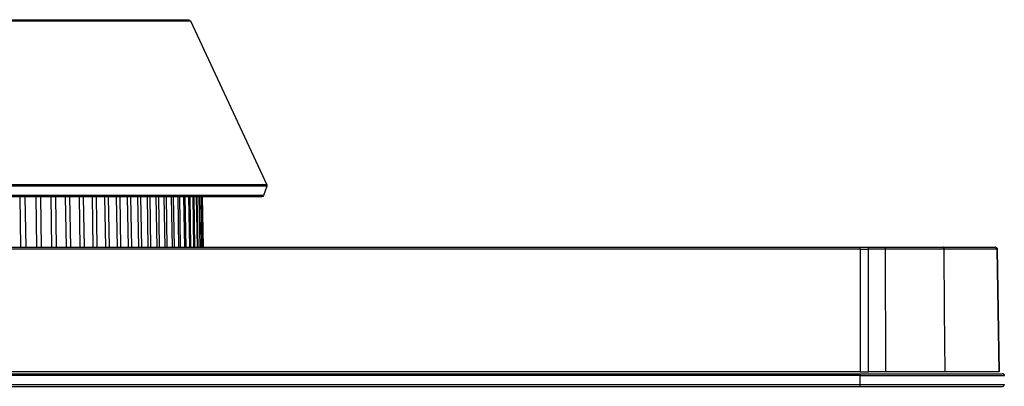
# Model space of a CAD drawing. Units: millimetres. Extents: x -232267 to 253411, y -251532 to 328957.
# Drawn here: x -79847 to -79691, y 61904 to 61962 of the extents above; entities that cross this region are included whole.
import ezdxf

# ---------------------------------------------------------------- set-up
doc = ezdxf.new("R2010")
doc.units = ezdxf.units.MM
doc.header["$LTSCALE"] = 40
doc.layers.add('01-UIH-地面-FLOOR', color=6, linetype='Continuous')

# ---------------------------------------------------------------- blocks, each defined once
blk = doc.blocks.new('Monitor')
at = {"layer": '01-UIH-地面-FLOOR'}
for p, q in [((-157.02, 0), (-169.11, -25.93)), ((157.02, 0), (-157.02, 0)), ((-169.12, -26.16), (-168.59, -27.63)), ((-169.12, -26.16), (169.12, -26.16)), ((-169.11, -25.93), (169.11, -25.93)), ((-168.59, -27.63), (168.59, -27.63)), ((-158.9, -27.83), (-159.04, -35.83)), ((-158.84, -27.83), (-158.98, -35.83)), ((-158.67, -27.83), (-158.81, -35.83)), ((-158.62, -35.83), (-158.48, -27.83)), ((-158.37, -27.83), (-158.51, -35.83)), ((-158.24, -35.83), (-158.1, -27.83)), ((-157.95, -27.83), (-158.08, -35.83)), ((-157.74, -35.83), (-157.6, -27.83)), ((-157.4, -27.83), (-157.54, -35.83)), ((-157.11, -35.83), (-156.97, -27.83)), ((-156.73, -27.83), (-156.87, -35.83)), ((-156.36, -35.83), (-156.22, -27.83)), ((-155.94, -27.83), (-156.08, -35.83)), ((-155.49, -35.83), (-155.35, -27.83)), ((-155.03, -27.83), (-155.16, -35.83)), ((-154.49, -35.83), (-154.36, -27.83)), ((-153.99, -27.83), (-154.13, -35.83)), ((-153.38, -35.83), (-153.24, -27.83)), ((-152.84, -27.83), (-152.97, -35.83)), ((-152.14, -35.83), (-152.01, -27.83)), ((-151.57, -27.83), (-151.7, -35.83)), ((-150.79, -35.83), (-150.66, -27.83)), ((-150.18, -27.83), (-150.31, -35.83)), ((-149.32, -35.83), (-149.19, -27.83)), ((-148.67, -27.83), (-148.8, -35.83)), ((-147.74, -35.83), (-147.61, -27.83)), ((-147.04, -27.83), (-147.17, -35.83)), ((-146.03, -35.83), (-145.91, -27.83)), ((-145.3, -27.83), (-145.43, -35.83)), ((-144.22, -35.83), (-144.09, -27.83)), ((-143.45, -27.83), (-143.58, -35.83)), ((-142.29, -35.83), (-142.17, -27.83)), ((-141.49, -27.83), (-141.61, -35.83)), ((-140.25, -35.83), (-140.13, -27.83)), ((-139.41, -27.83), (-139.54, -35.83)), ((-138.1, -35.83), (-137.98, -27.83)), ((-137.23, -27.83), (-137.35, -35.83)), ((-135.85, -35.83), (-135.73, -27.83)), ((-134.94, -27.83), (-135.06, -35.83)), ((-133.48, -35.83), (-133.37, -27.83)), ((-132.55, -27.83), (-132.66, -35.83)), ((-131.02, -35.83), (-130.9, -27.83)), ((-130.05, -27.83), (-130.16, -35.83)), ((-264.3, -35.83), (-267.01, -35.83)), ((-263.54, -35.83), (-264.3, -35.83)), ((-263.01, -35.83), (-263.54, -35.83)), ((263, -35.83), (-263.01, -35.83)), ((-284.66, -36.12), (-285, -55.53)), ((-285, -55.53), (-284.66, -36.12)), ((-284.66, -36.07), (-284.66, -36.12)), ((-284.66, -36.12), (-284.66, -36.12)), ((-267.05, -55.53), (-267.03, -36.12)), ((-267.03, -36.12), (-264.3, -36.12)), ((-264.31, -55.53), (-264.3, -36.12)), ((-263.01, -36.12), (-263, -55.53)), ((-263.01, -36.12), (263, -36.12)), ((-285.61, -55.85), (-285.77, -56.01)), ((-285, -55.53), (-285, -55.53)), ((-267.05, -55.53), (-264.31, -55.53)), ((-263, -55.53), (-264.31, -55.53)), ((-263, -55.53), (263, -55.53)), ((263, -55.83), (-263, -55.83)), ((-263, -57.53), (-263, -56.13)), ((-263, -56.13), (263, -56.13)), ((263, -57.53), (-263, -57.53)), ((263, -57.83), (-263, -57.83))]:
    blk.add_line(p, q, dxfattribs=at)
at = {"layer": '01-UIH-地面-FLOOR', "flags": 128}
for points in [[(-284.36, -35.83), (-284.42, -35.83), (-284.47, -35.85)], [(-284.46, -35.85), (-284.42, -35.83), (-284.36, -35.83)], [(-276.43, -55.53), (-276.35, -45.83), (-276.28, -36.12)], [(-263.01, -36.12), (-263.17, -36.12), (-263.33, -36.12), (-263.49, -36.12), (-263.65, -36.12), (-263.82, -36.12), (-263.98, -36.12), (-264.14, -36.12), (-264.3, -36.12)]]:
    blk.add_lwpolyline(points, dxfattribs=at)
at = {"layer": '01-UIH-地面-FLOOR'}
for centre, start, end in [((-156.75, -0.13), 90, 155), ((-168.84, -26.06), 155, 200), ((-168.31, -27.53), 200, 270)]:
    blk.add_arc(centre, 0.3, start, end, dxfattribs=at)
for points, knots in [([(156.75, 0.17), (156.67, 0.17), (156.51, 0.17), (155.2, 0.17), (153.04, 0.17), (149.93, 0.17), (146.07, 0.17), (141.63, 0.17), (136.77, 0.17), (131.24, 0.17), (125.06, 0.17), (118.26, 0.17), (110.88, 0.17), (102.98, 0.17), (94.6, 0.17), (85.83, 0.17), (76.72, 0.17), (67.33, 0.17), (57.13, 0.17), (46.16, 0.17), (34.48, 0.17), (22.84, 0.17), (11.34, 0.17), (-0.04, 0.17), (-11.42, 0.17), (-22.92, 0.17), (-34.55, 0.17), (-46.23, 0.17), (-57.21, 0.17), (-67.4, 0.17), (-76.78, 0.17), (-85.89, 0.17), (-94.67, 0.17), (-103.04, 0.17), (-110.94, 0.17), (-118.31, 0.17), (-125.11, 0.17), (-131.29, 0.17), (-136.81, 0.17), (-141.66, 0.17), (-146.1, 0.17), (-149.95, 0.17), (-153.06, 0.17), (-155.21, 0.17), (-156.51, 0.17), (-156.67, 0.17), (-156.75, 0.17)], [0, 0, 0, 0, 0.0229111, 0.0464025, 0.0704404, 0.0949842, 0.1199887, 0.1412587, 0.1627032, 0.18431, 0.2061456, 0.2280466, 0.25, 0.2719524, 0.2938534, 0.31569, 0.3372959, 0.3587404, 0.3800113, 0.4050151, 0.4295586, 0.4535965, 0.4770887, 0.5, 0.5229106, 0.5464025, 0.5704404, 0.5949842, 0.6199887, 0.6412587, 0.6627032, 0.68431, 0.7061456, 0.7280466, 0.75, 0.7719524, 0.7938534, 0.81569, 0.8372959, 0.8587404, 0.8800113, 0.9050151, 0.9295586, 0.9535965, 0.9770886, 1, 1, 1, 1]), ([(-168.31, -27.83), (-168.22, -27.83), (-168.05, -27.83), (-166.64, -27.83), (-164.33, -27.83), (-160.99, -27.83), (-156.84, -27.83), (-152.08, -27.83), (-146.86, -27.83), (-140.92, -27.83), (-134.29, -27.83), (-126.98, -27.83), (-119.06, -27.83), (-110.57, -27.83), (-101.57, -27.83), (-92.15, -27.83), (-82.36, -27.83), (-72.29, -27.83), (-61.33, -27.83), (-49.55, -27.83), (-37, -27.83), (-24.5, -27.83), (-12.15, -27.83), (0.07, -27.83), (12.28, -27.83), (24.63, -27.83), (37.13, -27.83), (49.67, -27.83), (61.45, -27.83), (72.4, -27.83), (82.48, -27.83), (92.26, -27.83), (101.68, -27.83), (110.67, -27.83), (119.15, -27.83), (127.06, -27.83), (134.36, -27.83), (140.99, -27.83), (146.92, -27.83), (152.13, -27.83), (156.89, -27.83), (161.03, -27.83), (164.36, -27.83), (166.66, -27.83), (168.06, -27.83), (168.23, -27.83), (168.31, -27.83)], [0, 0, 0, 0, 0.022911, 0.046402, 0.070439, 0.094983, 0.119987, 0.141257, 0.162702, 0.184309, 0.206145, 0.228046, 0.25, 0.271953, 0.293854, 0.315691, 0.337297, 0.358742, 0.380013, 0.405016, 0.42956, 0.453597, 0.477089, 0.5, 0.52291, 0.546402, 0.570439, 0.594983, 0.619987, 0.641257, 0.662702, 0.684309, 0.706145, 0.728046, 0.75, 0.771953, 0.793854, 0.815691, 0.837297, 0.858742, 0.880013, 0.905016, 0.92956, 0.953597, 0.977089, 1, 1, 1, 1]), ([(-276.15, -35.83), (-276.96, -35.83), (-278.57, -35.83), (-280.57, -35.83), (-282.1, -35.83), (-283.16, -35.83), (-283.83, -35.83), (-284.2, -35.83), (-284.34, -35.83), (-284.35, -35.83), (-284.35, -35.83)], [0, 0, 0, 0, 0.1299699, 0.2593832, 0.3889502, 0.5192402, 0.6490286, 0.779198, 0.9101894, 1, 1, 1, 1]), ([(-276.28, -36.12), (-276.28, -36.08), (-276.27, -36.03), (-276.26, -35.96), (-276.24, -35.91), (-276.22, -35.87), (-276.19, -35.84), (-276.16, -35.83), (-276.15, -35.83)], [0, 0, 0, 0, 0.239695, 0.368518, 0.500015, 0.631486, 0.760307, 1, 1, 1, 1]), ([(-267.01, -35.83), (-268.59, -35.83), (-271.74, -35.83), (-274.68, -35.83), (-276.15, -35.83)], [0, 0, 0, 0, 0.501992, 1, 1, 1, 1]), ([(-267.03, -36.12), (-267.03, -36.08), (-267.03, -36.03), (-267.03, -35.96), (-267.02, -35.91), (-267.02, -35.87), (-267.02, -35.84), (-267.02, -35.83), (-267.01, -35.83)], [0, 0, 0, 0, 0.2397045, 0.3685276, 0.5000096, 0.6314983, 0.7603069, 1, 1, 1, 1]), ([(-264.3, -36.12), (-264.3, -36.08), (-264.3, -36.01), (-264.3, -35.91), (-264.3, -35.84), (-264.3, -35.83), (-264.3, -35.83)], [0, 0, 0, 0, 0.25, 0.49999, 0.74998, 1, 1, 1, 1]), ([(-263.01, -36.12), (-263.01, -36.08), (-263.01, -36.01), (-263.01, -35.91), (-263.01, -35.84), (-263.01, -35.83), (-263.01, -35.83)], [0, 0, 0, 0, 0.249993, 0.499997, 0.749986, 1, 1, 1, 1]), ([(-284.46, -35.84), (-284.49, -35.86), (-284.55, -35.88), (-284.61, -35.95), (-284.65, -36.04), (-284.66, -36.1), (-284.66, -36.12)], [0, 0, 0, 0, 0.254255, 0.513345, 0.765271, 1, 1, 1, 1]), ([(-284.66, -36.12), (-284.66, -36.12), (-284.66, -36.12), (-284.33, -36.12), (-283.56, -36.12), (-282.36, -36.12), (-280.8, -36.12), (-278.76, -36.12), (-277.11, -36.12), (-276.28, -36.12)], [0, 0, 0, 0, 0.165587, 0.331693, 0.498166, 0.623385, 0.748896, 0.874536, 1, 1, 1, 1]), ([(-284.43, -35.84), (-284.44, -35.84), (-284.47, -35.84), (-284.49, -35.86), (-284.51, -35.87)], [0, 0, 0, 0, 0.382647, 1, 1, 1, 1]), ([(-276.28, -36.12), (-274.79, -36.12), (-271.81, -36.12), (-268.62, -36.12), (-267.03, -36.12)], [0, 0, 0, 0, 0.50057, 1, 1, 1, 1]), ([(-285.71, -55.91), (-285.73, -55.93), (-285.75, -55.96), (-285.78, -56.01), (-285.8, -56.07), (-285.8, -56.11), (-285.8, -56.13)], [0, 0, 0, 0, 0.26234, 0.519605, 0.76673, 1, 1, 1, 1]), ([(-285.71, -55.91), (-285.68, -55.89), (-285.62, -55.84), (-285.55, -55.83), (-285.51, -55.83)], [0, 0, 0, 0, 0.486128, 1, 1, 1, 1]), ([(-263, -55.83), (-263.79, -55.83), (-265.35, -55.83), (-267.69, -55.83), (-270.02, -55.83), (-272.34, -55.83), (-274.6, -55.83), (-276.79, -55.83), (-278.8, -55.83), (-280.57, -55.83), (-282.05, -55.83), (-283.23, -55.83), (-284.14, -55.83), (-284.79, -55.83), (-285.19, -55.83), (-285.39, -55.83), (-285.43, -55.83), (-285.45, -55.83)], [0, 0, 0, 0, 0.068707, 0.137277, 0.205709, 0.274284, 0.343326, 0.412187, 0.481866, 0.547632, 0.613384, 0.683079, 0.751941, 0.820986, 0.889563, 0.957997, 1, 1, 1, 1]), ([(-285, -55.53), (-285, -55.53), (-285, -55.53), (-284.96, -55.53), (-284.83, -55.53), (-284.52, -55.53), (-283.9, -55.53), (-282.82, -55.53), (-281.41, -55.53), (-280.01, -55.53), (-278.85, -55.53), (-277.66, -55.53), (-276.84, -55.53), (-276.43, -55.53)], [0, 0, 0, 0, 0.073426, 0.152133, 0.243856, 0.348955, 0.469039, 0.61003, 0.740401, 0.811154, 0.879676, 0.939058, 1, 1, 1, 1]), ([(-276.43, -55.53), (-274.92, -55.53), (-271.9, -55.53), (-268.67, -55.53), (-267.05, -55.53)], [0, 0, 0, 0, 0.4985065, 1, 1, 1, 1]), ([(-263, -56.13), (-263, -56.06), (-263, -55.97), (-263, -55.86), (-263, -55.83), (-263, -55.83)], [0, 0, 0, 0, 0.5, 0.5, 1, 1, 1, 1]), ([(-212.74, -55.53), (-212.66, -55.53), (-212.49, -55.53), (-212.25, -55.53), (-212.03, -55.53), (-211.92, -55.53), (-211.87, -55.53)], [0, 0, 0, 0, 0.230833, 0.474452, 0.730848, 1, 1, 1, 1]), ([(-190.14, -55.53), (-190.08, -55.53), (-189.98, -55.53), (-189.76, -55.53), (-189.52, -55.53), (-189.35, -55.53), (-189.27, -55.53)], [0, 0, 0, 0, 0.269149, 0.525542, 0.769154, 1, 1, 1, 1]), ([(-263, -56.13), (-264.55, -56.13), (-267.69, -56.13), (-274.18, -56.13), (-281.52, -56.13), (-284.96, -56.13), (-285.8, -56.13), (-285.81, -56.13), (-285.81, -56.13)], [0, 0, 0, 0, 0.125, 0.25, 0.5, 0.75, 0.875, 1, 1, 1, 1]), ([(-263, -57.53), (-264.57, -57.53), (-266.14, -57.53), (-269.28, -57.53), (-270.85, -57.53), (-273.93, -57.53), (-275.44, -57.53), (-277.57, -57.53), (-278.26, -57.53), (-279.56, -57.53), (-280.17, -57.53), (-281.3, -57.53), (-281.81, -57.53), (-282.72, -57.53), (-283.12, -57.53), (-284.18, -57.53), (-284.68, -57.53), (-285.39, -57.53), (-285.59, -57.53), (-285.8, -57.53), (-285.81, -57.53), (-285.81, -57.53)], [0, 0, 0, 0, 0.125, 0.125, 0.25, 0.25, 0.375, 0.375, 0.4375, 0.4375, 0.5, 0.5, 0.5625, 0.5625, 0.625, 0.625, 0.75, 0.75, 0.875, 0.875, 1, 1, 1, 1]), ([(-285.51, -57.83), (-285.58, -57.83), (-285.66, -57.8), (-285.77, -57.68), (-285.81, -57.61), (-285.81, -57.53)], [0, 0, 0, 0, 0.5, 0.5, 1, 1, 1, 1]), ([(-263, -57.83), (-263, -57.83), (-263, -57.8), (-263, -57.68), (-263, -57.6), (-263, -57.53)], [0, 0, 0, 0, 0.5, 0.5, 1, 1, 1, 1]), ([(-263, -57.83), (-263.2, -57.83), (-263.6, -57.83), (-264.19, -57.83), (-264.79, -57.83), (-265.4, -57.83), (-266, -57.83), (-266.61, -57.83), (-267.22, -57.83), (-267.84, -57.83), (-268.7, -57.83), (-269.78, -57.83), (-271.09, -57.83), (-272.34, -57.83), (-273.99, -57.83), (-275.93, -57.83), (-278.03, -57.83), (-279.84, -57.83), (-281.33, -57.83), (-282.58, -57.83), (-283.62, -57.83), (-284.39, -57.83), (-284.85, -57.83), (-285.11, -57.83), (-285.25, -57.83), (-285.35, -57.83), (-285.42, -57.83), (-285.48, -57.83), (-285.51, -57.83), (-285.52, -57.83), (-285.51, -57.83), (-285.51, -57.83)], [0, 0, 0, 0, 0.0158403, 0.0317636, 0.0477734, 0.0638732, 0.0800667, 0.0963573, 0.1127483, 0.1292431, 0.1458449, 0.1824665, 0.2161363, 0.2516001, 0.2850785, 0.3527169, 0.4163939, 0.4740482, 0.5294271, 0.5868247, 0.6472253, 0.7100837, 0.7716162, 0.7996626, 0.8285351, 0.8544922, 0.8838932, 0.9145957, 0.9441723, 0.9726355, 1, 1, 1, 1])]:
    blk.add_open_spline(points, degree=3, knots=knots, dxfattribs=at)

msp = doc.modelspace()

# ---------------------------------------------------------------- block references
at = {"xscale": -1}
msp.add_blockref('Monitor', (-79976.8, 61962.09), dxfattribs=at)
msp.add_blockref('Monitor', (-79976.8, 61962.09), dxfattribs=at)

doc.saveas('drawing.dxf')
